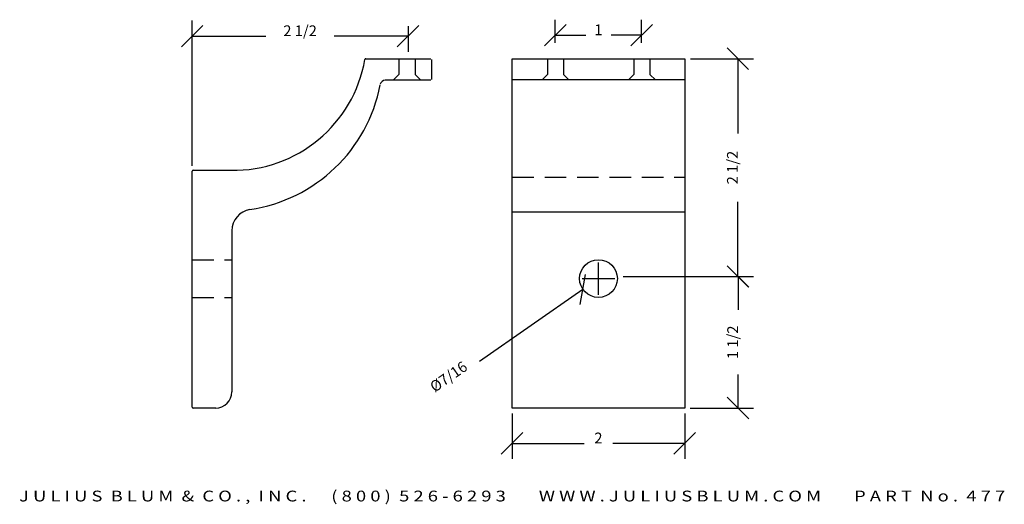
# Model space of a CAD drawing. Extents: x -13.6 to -2.2, y 17.7 to 23.3.
import ezdxf
from ezdxf.enums import TextEntityAlignment as Align

# ---------------------------------------------------------------- set-up
doc = ezdxf.new("R2010")
doc.units = 0
doc.header["$MEASUREMENT"] = 0
doc.linetypes.add('HIDDEN', pattern=[0.375, 0.25, -0.125])
doc.linetypes.add('HIDDEN2', pattern=[0.1875, 0.125, -0.0625])
doc.layers.get('0').update_dxf_attribs({"linetype": 'CONTINUOUS'})
doc.layers.get('DEFPOINTS').update_dxf_attribs({"linetype": 'CONTINUOUS'})
doc.layers.add('ADP2DETAIL', color=5, linetype='HIDDEN2')
doc.layers.add('ADPDIM', color=3, linetype='CONTINUOUS')
doc.styles.add('ARIAL_WIDE', font='ARIAL.TTF', dxfattribs={"width": 1.25})
doc.dimstyles.get("Standard").update_dxf_attribs({"dimtxt": 0.18, "dimasz": 0.18, "dimexe": 0.18, "dimexo": 0.0625, "dimgap": 0.09, "dimtad": 0, "dimtih": 1, "dimtoh": 1, "dimdec": 4, "dimzin": 0, "dimtxsty": 'STANDARD', "dimcen": 0.09, "dimazin": 3, "dimtfac": 1, "dimtdec": 4, "dimtofl": 0, "dimtmove": 0, "dimatfit": 3, "dimtolj": 1, "dimtzin": 0})

# ---------------------------------------------------------------- blocks, each defined once
blk = doc.blocks.new('*D5')
at = {"color": 0, "linetype": 'BYBLOCK'}
for p, q in [((-7.497, 23.032), (-7.247, 23.282)), ((-7.372, 23.068), (-7.372, 23.337)), ((-6.497, 23.032), (-6.247, 23.282)), ((-6.372, 23.068), (-6.372, 23.337)), ((-7.372, 23.157), (-7.018, 23.157)), ((-6.372, 23.157), (-6.726, 23.157))]:
    blk.add_line(p, q, dxfattribs=at)
at = {"layer": 'DEFPOINTS', "color": 0, "linetype": 'BYBLOCK'}
for p in [(-6.372, 23.157), (-7.372, 23.006), (-6.372, 23.006)]:
    blk.add_point(p, dxfattribs=at)
at = {"color": 0, "linetype": 'BYBLOCK'}
blk.add_text('1', height=0.125, dxfattribs=at).set_placement((-6.872, 23.157), align=Align.CENTER)
blk = doc.blocks.new('*D3')
at = {"color": 0, "linetype": 'BYBLOCK'}
for p, q in [((-7.872, 18.774), (-7.872, 18.246)), ((-5.872, 18.774), (-5.872, 18.246)), ((-7.997, 18.301), (-7.747, 18.551)), ((-5.997, 18.301), (-5.747, 18.551)), ((-7.872, 18.426), (-7.038, 18.426)), ((-5.872, 18.426), (-6.705, 18.426))]:
    blk.add_line(p, q, dxfattribs=at)
at = {"layer": 'DEFPOINTS', "color": 0, "linetype": 'BYBLOCK'}
for p in [(-7.872, 18.836), (-5.872, 18.836), (-5.872, 18.426)]:
    blk.add_point(p, dxfattribs=at)
at = {"color": 0, "linetype": 'BYBLOCK'}
blk.add_text('2', height=0.125, dxfattribs=at).set_placement((-6.872, 18.426), align=Align.CENTER)
blk = doc.blocks.new('*D1')
at = {"color": 0, "linetype": 'BYBLOCK'}
for p, q in [((-6.872, 20.149), (-6.872, 20.524)), ((-7.082, 20.037), (-7.02, 20.385)), ((-7.059, 20.336), (-6.684, 20.336)), ((-7.051, 20.211), (-8.248, 19.376))]:
    blk.add_line(p, q, dxfattribs=at)
at = {"layer": 'DEFPOINTS', "color": 0, "linetype": 'BYBLOCK'}
for p in [(-6.692, 20.461), (-7.051, 20.211)]:
    blk.add_point(p, dxfattribs=at)
at = {"color": 0, "linetype": 'BYBLOCK'}
blk.add_text('%%c7/16', height=0.125, rotation=34.9117, dxfattribs=at).set_placement((-8.572, 19.149), align=Align.CENTER)
blk = doc.blocks.new('*D0')
at = {"color": 0, "linetype": 'BYBLOCK'}
for p, q in [((-11.702, 23.021), (-11.452, 23.271)), ((-11.577, 21.644), (-11.577, 23.326)), ((-9.202, 23.021), (-8.952, 23.271)), ((-9.077, 23.263), (-9.077, 22.966)), ((-11.577, 23.146), (-10.722, 23.146)), ((-9.077, 23.146), (-9.931, 23.146))]:
    blk.add_line(p, q, dxfattribs=at)
at = {"layer": 'DEFPOINTS', "color": 0, "linetype": 'BYBLOCK'}
for p in [(-9.077, 23.326), (-9.077, 23.146), (-11.577, 21.581)]:
    blk.add_point(p, dxfattribs=at)
at = {"color": 0, "linetype": 'BYBLOCK'}
blk.add_text('2 1/2', height=0.125, dxfattribs=at).set_placement((-10.327, 23.146), align=Align.CENTER)
blk = doc.blocks.new('*D4')
at = {"color": 0, "linetype": 'BYBLOCK'}
for p, q in [((-5.133, 22.76), (-5.383, 23.01)), ((-5.807, 22.885), (-5.078, 22.885)), ((-5.258, 22.885), (-5.258, 22.019)), ((-5.258, 20.36), (-5.258, 21.227)), ((-5.133, 20.235), (-5.383, 20.485)), ((-5.807, 20.36), (-5.078, 20.36))]:
    blk.add_line(p, q, dxfattribs=at)
at = {"layer": 'DEFPOINTS', "color": 0, "linetype": 'BYBLOCK'}
for p in [(-5.869, 22.885), (-5.869, 20.36), (-5.258, 20.36)]:
    blk.add_point(p, dxfattribs=at)
at = {"color": 0, "linetype": 'BYBLOCK'}
blk.add_text('2 1/2', height=0.125, rotation=90, dxfattribs=at).set_placement((-5.258, 21.623), align=Align.CENTER)
blk = doc.blocks.new('*D2')
at = {"color": 0, "linetype": 'BYBLOCK'}
for p, q in [((-5.13, 20.235), (-5.38, 20.485)), ((-6.584, 20.36), (-5.075, 20.36)), ((-5.255, 20.36), (-5.255, 19.973)), ((-5.255, 18.836), (-5.255, 19.223)), ((-5.13, 18.711), (-5.38, 18.961)), ((-5.809, 18.836), (-5.075, 18.836))]:
    blk.add_line(p, q, dxfattribs=at)
at = {"layer": 'DEFPOINTS', "color": 0, "linetype": 'BYBLOCK'}
for p in [(-6.646, 20.36), (-5.872, 18.836), (-5.255, 18.836)]:
    blk.add_point(p, dxfattribs=at)
at = {"color": 0, "linetype": 'BYBLOCK'}
blk.add_text('1 1/2', height=0.125, rotation=90, dxfattribs=at).set_placement((-5.255, 19.598), align=Align.CENTER)

msp = doc.modelspace()

# ---------------------------------------------------------------- linework, layer by layer
for p, q in [((-9.56707, 22.88462), (-8.81331, 22.88462)), ((-8.80331, 22.87462), (-8.80331, 22.64462)), ((-7.87169, 22.88462), (-5.87169, 22.88462)), ((-7.87169, 18.83617), (-7.87169, 22.88462)), ((-5.87169, 22.88462), (-5.87169, 18.83617)), ((-8.81331, 22.63462), (-9.34028, 22.63462)), ((-7.86936, 22.64278), (-5.86936, 22.64278)), ((-11.57658, 18.84617), (-11.57658, 21.58117)), ((-11.56658, 21.59117), (-11.11658, 21.59117)), ((-7.86936, 21.10998), (-5.86936, 21.10998)), ((-11.11658, 20.8911), (-11.11658, 19.02417)), ((-11.30458, 18.83617), (-11.56658, 18.83617)), ((-5.87169, 18.83617), (-7.87169, 18.83617))]:
    msp.add_line(p, q)
msp.add_circle((-6.87169, 20.33617), 0.21875)
for centre, radius, start, end in [((-11.10209, 23.13852), 1.54754, 269.09313, 350.234429), ((-9.56707, 22.87462), 0.01, 90, 171.913221), ((-11.16824, 22.92004), 1.80129, 278.311135, 349.123791), ((-9.34028, 22.57262), 0.062, 90, 165.755015), ((-11.56658, 21.58117), 0.01, 90, 180), ((-10.86658, 20.8911), 0.25, 99.505229, 180), ((-11.30458, 19.02417), 0.188, 270, 0), ((-11.56658, 18.84617), 0.01, 180, 270)]:
    msp.add_arc(centre, radius, start, end)
at = {"layer": 'ADP2DETAIL', "linetype": 'HIDDEN'}
for p, q in [((-7.86936, 21.51232), (-5.86936, 21.51232)), ((-11.57658, 20.55492), (-11.11658, 20.55492)), ((-11.57658, 20.11742), (-11.11658, 20.11742))]:
    msp.add_line(p, q, dxfattribs=at)
for points in [[(-9.18166, 22.88462), (-9.18166, 22.70325), (-9.24366, 22.64125)], [(-8.99416, 22.88462), (-8.99416, 22.70325), (-8.93216, 22.64125)], [(-7.46242, 22.88462), (-7.46242, 22.70325), (-7.52442, 22.64125)], [(-7.27492, 22.88462), (-7.27492, 22.70325), (-7.21292, 22.64125)], [(-6.46242, 22.88462), (-6.46242, 22.70325), (-6.52442, 22.64125)], [(-6.27492, 22.88462), (-6.27492, 22.70325), (-6.21292, 22.64125)]]:
    msp.add_lwpolyline(points, dxfattribs=at)

# ---------------------------------------------------------------- texts
at = {"layer": 'ADPDIM', "style": 'ARIAL_WIDE', "width": 1.25}
msp.add_text('J U L I U S  B L U M  &  C O . ,  I N C .      ( 8 0 0 )  5 2 6 - 6 2 9 3        W W W . J U L I U S B L U M . C O M        P A R T  N o .  4 7 7', height=0.125, dxfattribs=at).set_placement((-7.87169, 17.75328), align=Align.CENTER)

# ---------------------------------------------------------------- dimensions: what is measured, and where the dimension line sits
at = {"layer": 'ADPDIM'}
for base, p1, p2, picture, middle in [((-9.07658, 23.14565), (-11.57658, 21.58117), (-9.07658, 23.32565), '*D0', (-10.32658, 23.14565)), ((-6.37169, 23.15702), (-7.37169, 23.00554), (-6.37169, 23.00554), '*D5', (-6.87169, 23.15702)), ((-5.87169, 18.42581), (-7.87169, 18.83617), (-5.87169, 18.83617), '*D3', (-6.87169, 18.42581))]:
    dim = msp.add_linear_dim(base=base, p1=p1, p2=p2, dimstyle='Standard', dxfattribs=at)
    dim.commit()
    dim.dimension.update_dxf_attribs({"geometry": picture, "text_midpoint": middle})
for base, p1, p2, picture, middle in [((-5.25785, 20.36048), (-5.86936, 22.88528), (-5.86936, 20.36048), '*D4', (-5.25785, 21.62288)), ((-5.25482, 18.83617), (-6.64605, 20.36048), (-5.87169, 18.83617), '*D2', (-5.25482, 19.59832))]:
    dim = msp.add_linear_dim(base=base, p1=p1, p2=p2, angle=90, dimstyle='Standard', dxfattribs=at)
    dim.commit()
    dim.dimension.update_dxf_attribs({"geometry": picture, "text_midpoint": middle})
dim = msp.add_diameter_dim_2p(p1=(-6.69231, 20.46136), p2=(-7.05107, 20.21097), dimstyle='Standard', dxfattribs=at)
dim.commit()
dim.dimension.update_dxf_attribs({"geometry": '*D1', "text_midpoint": (-8.57225, 19.14933)})

doc.saveas('drawing.dxf')
